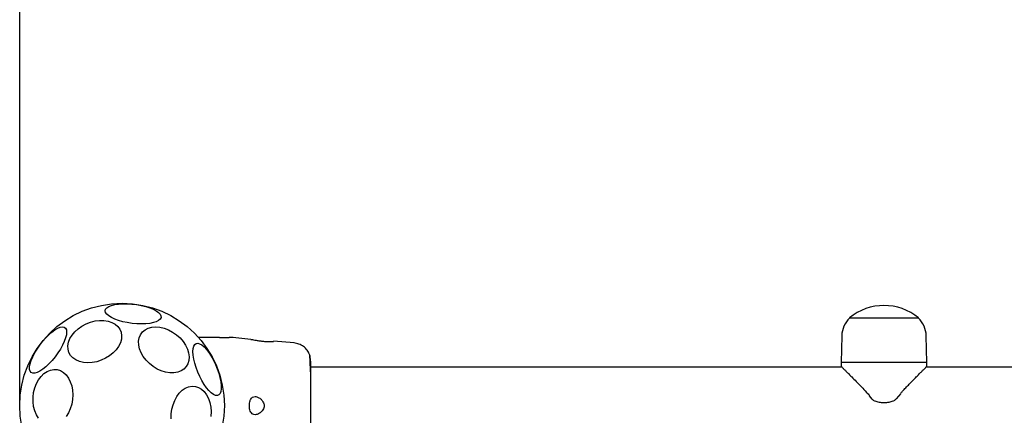
# Model space of a CAD drawing. Units: millimetres. Extents: x 323 to 10139, y -133 to 8459.
# Drawn here: x 2163 to 2596, y 5191 to 5365 of the extents above; entities that cross this region are included whole.
import ezdxf

# ---------------------------------------------------------------- set-up
doc = ezdxf.new("R2010")
doc.units = ezdxf.units.MM
doc.layers.add('Dimensions', color=7, linetype='Continuous')
doc.styles.get("Standard").update_dxf_attribs({"font": 'arial.ttf'})
doc.dimstyles.new('Leikkiset keinu', dxfattribs={"dimtxt": 150, "dimasz": 2.5, "dimexe": 0.06, "dimexo": 0.625, "dimtad": 0, "dimtih": 1, "dimtoh": 1, "dimdec": 0, "dimtxsty": 'Standard', "dimcen": 2.5, "dimadec": 0, "dimazin": 0, "dimtfac": 1, "dimtmove": 0, "dimatfit": 3, "dimfxl": 1, "dimarcsym": 0})

# ---------------------------------------------------------------- blocks, each defined once
blk = doc.blocks.new('*D4')
at = {"layer": 'Defpoints', "color": 0}
for p in [(2163.25, 5976.01), (2163.25, 5195.01), (7571.2, 4703.65)]:
    blk.add_point(p, dxfattribs=at)
at = {"layer": 'Dimensions', "color": 0, "lineweight": -2}
for p, q in [((2163.25, 5195.64), (2163.25, 5976.07)), ((2165.75, 5976.01), (4642.73, 5976.01)), ((7568.7, 5976.01), (5091.73, 5976.01)), ((7571.2, 4704.28), (7571.2, 5976.07))]:
    blk.add_line(p, q, dxfattribs=at)
at = {"layer": 'Dimensions', "color": 0}
for points in [[(2165.75, 5976.43), (2165.75, 5975.59), (2163.25, 5976.01)], [(7568.7, 5975.59), (7568.7, 5976.43), (7571.2, 5976.01)]]:
    blk.add_solid(points, dxfattribs=at)
at = {"layer": 'Dimensions', "color": 0, "insert": (4867.23, 5976.01), "char_height": 150, "attachment_point": 5}
blk.add_mtext('5408', dxfattribs=at)

msp = doc.modelspace()

# ---------------------------------------------------------------- linework, layer by layer
at = {"color": 7, "linetype": 'Continuous', "lineweight": 25}
for p, q in [((2528.05, 5233.54), (2528.05, 5233.41)), ((2528.05, 5233.54), (2549.05, 5233.54)), ((2558.37, 5233.49), (2528.13, 5233.49)), ((2549.05, 5233.54), (2558.45, 5233.54)), ((2558.45, 5233.41), (2558.45, 5233.54)), ((2524.68, 5225.73), (2524.48, 5213.96)), ((2562.02, 5213.96), (2561.82, 5225.73)), ((2248.54, 5225.01), (2241.79, 5225.01)), ((2251.17, 5225.01), (2248.54, 5225.01)), ((2257.05, 5224.92), (2255.4, 5225.01)), ((2264.94, 5224.14), (2257.02, 5224.92)), ((2283.93, 5222.56), (2274.88, 5223.3)), ((2524.45, 5213.96), (2524.48, 5212.2)), ((2562.05, 5213.96), (2524.45, 5213.96)), ((2562.02, 5212.2), (2562.05, 5213.96)), ((2524.82, 5211.86), (2291.24, 5211.86)), ((2834.82, 5211.86), (2561.68, 5211.86)), ((2536.72, 5199.25), (2537.93, 5197.83)), ((2548.76, 5198.07), (2550.78, 5200.39)), ((2542.94, 5196.38), (2543.56, 5196.38))]:
    msp.add_line(p, q, dxfattribs=at)
at = {"color": 7, "linetype": 'Continuous', "lineweight": 25, "flags": 128}
for points in [[(2212.63, 5231.18), (2210.56, 5231.49), (2208.57, 5231.91), (2206.71, 5232.43), (2205.03, 5233.04), (2203.59, 5233.72), (2202.42, 5234.44), (2201.56, 5235.19), (2201.03, 5235.94), (2200.85, 5236.68), (2201.03, 5237.38), (2201.55, 5238.02), (2202.41, 5238.59), (2203.57, 5239.07), (2205.01, 5239.43), (2206.68, 5239.68), (2208.54, 5239.81), (2210.54, 5239.81), (2212.6, 5239.68), (2214.68, 5239.43), (2216.72, 5239.06), (2218.65, 5238.59), (2220.43, 5238.02), (2222, 5237.38), (2223.31, 5236.68), (2224.32, 5235.94), (2225.02, 5235.18), (2225.37, 5234.43), (2225.38, 5233.71), (2225.03, 5233.04), (2224.34, 5232.43), (2223.32, 5231.91), (2222.01, 5231.49), (2220.45, 5231.18), (2218.68, 5230.99), (2216.75, 5230.92), (2214.71, 5230.99), (2212.63, 5231.18)], [(2168.31, 5209.54), (2167.85, 5210.11), (2167.61, 5210.95), (2167.61, 5212.03), (2167.84, 5213.33), (2168.29, 5214.8), (2168.97, 5216.4), (2169.83, 5218.09), (2170.87, 5219.82), (2172.04, 5221.54), (2173.33, 5223.2), (2174.68, 5224.75), (2176.06, 5226.14), (2177.43, 5227.34), (2178.76, 5228.32), (2179.99, 5229.04), (2181.11, 5229.48), (2182.07, 5229.63), (2182.85, 5229.49), (2183.42, 5229.06), (2183.77, 5228.35), (2183.89, 5227.39), (2183.78, 5226.19), (2183.44, 5224.8), (2182.87, 5223.26), (2182.1, 5221.61), (2181.14, 5219.89), (2180.03, 5218.16), (2178.8, 5216.47), (2177.48, 5214.86), (2176.11, 5213.38), (2174.72, 5212.08), (2173.37, 5210.99), (2172.09, 5210.14), (2170.9, 5209.56), (2169.86, 5209.26), (2168.99, 5209.25), (2168.31, 5209.54)], [(2195.12, 5213.95), (2193.16, 5213.83), (2191.27, 5213.99), (2189.53, 5214.41), (2187.99, 5215.09), (2186.68, 5215.99), (2185.65, 5217.1), (2184.92, 5218.39), (2184.52, 5219.81), (2184.45, 5221.34), (2184.73, 5222.91), (2185.33, 5224.49), (2186.25, 5226.03), (2187.46, 5227.49), (2188.92, 5228.83), (2190.58, 5230), (2192.42, 5230.98), (2194.36, 5231.73), (2196.36, 5232.23), (2198.35, 5232.48), (2200.28, 5232.45), (2202.1, 5232.16), (2203.75, 5231.61), (2205.18, 5230.82), (2206.35, 5229.81), (2207.24, 5228.61), (2207.81, 5227.25), (2208.04, 5225.77), (2207.94, 5224.22), (2207.5, 5222.63), (2206.73, 5221.07), (2205.66, 5219.56), (2204.33, 5218.16), (2202.76, 5216.9), (2201, 5215.82), (2199.1, 5214.95), (2197.13, 5214.32), (2195.12, 5213.95)], [(2225.51, 5210.27), (2223.66, 5211.11), (2221.89, 5212.19), (2220.26, 5213.49), (2218.81, 5214.96), (2217.58, 5216.55), (2216.62, 5218.23), (2215.94, 5219.95), (2215.57, 5221.66), (2215.52, 5223.3), (2215.79, 5224.83), (2216.37, 5226.21), (2217.25, 5227.39), (2218.39, 5228.35), (2219.78, 5229.06), (2221.36, 5229.48), (2223.09, 5229.62), (2224.92, 5229.47), (2226.8, 5229.03), (2228.68, 5228.32), (2230.5, 5227.35), (2232.21, 5226.16), (2233.75, 5224.77), (2235.1, 5223.24), (2236.19, 5221.59), (2237.02, 5219.89), (2237.54, 5218.17), (2237.75, 5216.49), (2237.64, 5214.9), (2237.22, 5213.44), (2236.48, 5212.15), (2235.47, 5211.07), (2234.2, 5210.24), (2232.72, 5209.67), (2231.05, 5209.39), (2229.27, 5209.39), (2227.4, 5209.69), (2225.51, 5210.27)], [(2240.8, 5222.33), (2241.53, 5222.45), (2242.37, 5222.24), (2243.31, 5221.7), (2244.32, 5220.85), (2245.36, 5219.72), (2246.42, 5218.34), (2247.45, 5216.74), (2248.43, 5214.98), (2249.33, 5213.1), (2250.12, 5211.16), (2250.79, 5209.22), (2251.31, 5207.32), (2251.66, 5205.53), (2251.84, 5203.9), (2251.85, 5202.47), (2251.67, 5201.28), (2251.32, 5200.37), (2250.81, 5199.77), (2250.15, 5199.49), (2249.36, 5199.54), (2248.47, 5199.92), (2247.49, 5200.61), (2246.46, 5201.6), (2245.41, 5202.87), (2244.36, 5204.36), (2243.35, 5206.04), (2242.41, 5207.87), (2241.56, 5209.79), (2240.83, 5211.74), (2240.23, 5213.66), (2239.79, 5215.51), (2239.53, 5217.23), (2239.43, 5218.77), (2239.52, 5220.08), (2239.78, 5221.13), (2240.21, 5221.89), (2240.8, 5222.33)], [(2171.54, 5189.5), (2170.61, 5191), (2169.89, 5192.72), (2169.39, 5194.62), (2169.14, 5196.63), (2169.14, 5198.7), (2169.39, 5200.76), (2169.89, 5202.77), (2170.61, 5204.67), (2171.54, 5206.39), (2172.66, 5207.88), (2173.92, 5209.12), (2175.3, 5210.05), (2176.75, 5210.66), (2178.23, 5210.92), (2179.7, 5210.83), (2181.12, 5210.39), (2182.45, 5209.62), (2183.64, 5208.53), (2184.67, 5207.16), (2185.5, 5205.54), (2186.11, 5203.73), (2186.49, 5201.77), (2186.61, 5199.72), (2186.49, 5197.64)], [(2229.92, 5189.27), (2229.92, 5191.34), (2230.17, 5193.41), (2230.66, 5195.42), (2231.39, 5197.31), (2232.32, 5199.03), (2233.43, 5200.53), (2234.7, 5201.76), (2236.07, 5202.69), (2237.52, 5203.3), (2239.01, 5203.56), (2240.48, 5203.48), (2241.9, 5203.04), (2243.22, 5202.26), (2244.42, 5201.17), (2245.45, 5199.8), (2246.28, 5198.18), (2246.89, 5196.37), (2247.26, 5194.41), (2247.39, 5192.36), (2247.26, 5190.29)], [(2186.49, 5197.64), (2186.11, 5195.6), (2185.5, 5193.64), (2184.67, 5191.83), (2183.64, 5190.21)]]:
    msp.add_lwpolyline(points, dxfattribs=at)
at = {"color": 7, "linetype": 'Continuous', "lineweight": 25}
msp.add_circle((2208.25, 5195.01), 45, dxfattribs=at)
for centre, radius, start, end in [((2543.25, 5215.29), 23.75, 50.2155, 129.7845), ((2535.55, 5225.55), 10.87, 133.043, 179), ((2550.95, 5225.55), 10.87, 1, 46.957)]:
    msp.add_arc(centre, radius, start, end, dxfattribs=at)
for points, knots in [([(2251.17, 5225.01), (2251.51, 5225.01), (2252.19, 5225.01), (2253.15, 5225.01), (2253.95, 5225.01), (2254.6, 5225.01), (2255.06, 5225.01), (2255.35, 5225.01), (2255.38, 5225.01), (2255.4, 5225.01)], [0, 0, 0, 0, 0.144558, 0.287013, 0.430699, 0.571334, 0.714226, 0.85698, 1, 1, 1, 1]), ([(2264.94, 5224.13), (2265, 5224.12), (2265.1, 5224.1), (2265.94, 5223.95), (2267.19, 5223.73), (2268.76, 5223.49), (2270.48, 5223.29), (2272.13, 5223.19), (2273.53, 5223.19), (2274.49, 5223.23), (2274.96, 5223.27), (2274.89, 5223.26), (2274.88, 5223.26)], [0, 0, 0, 0, 0.105914, 0.211791, 0.31849, 0.426917, 0.536082, 0.64379, 0.749842, 0.856109, 0.963239, 1, 1, 1, 1]), ([(2290.68, 5217.5), (2290.36, 5218.18), (2289.7, 5219.53), (2288.05, 5221.09), (2286.07, 5222.21), (2284.59, 5222.44), (2283.85, 5222.56)], [0, 0, 0, 0, 0.249938, 0.500021, 0.750067, 1, 1, 1, 1]), ([(2291.16, 5214.39), (2291.14, 5214.81), (2291.09, 5216.28), (2290.85, 5217.01), (2290.68, 5217.52)], [0, 0, 0, 0, 0.28525, 1, 1, 1, 1]), ([(2291.1, 5209.81), (2291.08, 5210.84), (2291.03, 5212.91), (2290.93, 5215.23), (2290.82, 5216.89), (2290.74, 5217.29), (2290.69, 5217.49)], [0, 0, 0, 0, 0.243502, 0.491196, 0.743286, 1, 1, 1, 1]), ([(2291.24, 5208.81), (2291.24, 5209.67), (2291.24, 5211.39), (2291.24, 5213.21), (2291.24, 5214.27), (2291.24, 5214.71), (2291.24, 5214.58), (2291.24, 5214.57)], [0, 0, 0, 0, 0.2471867, 0.4944163, 0.7421433, 0.9905424, 1, 1, 1, 1]), ([(2524.48, 5212.2), (2524.49, 5212.16), (2524.5, 5212.08), (2524.55, 5212.02), (2524.57, 5211.99)], [0, 0, 0, 0, 0.500624, 1, 1, 1, 1]), ([(2524.48, 5212.2), (2524.5, 5212.18), (2524.53, 5212.14), (2524.8, 5211.88), (2525.21, 5211.47), (2525.81, 5210.87), (2526.64, 5210.04), (2527.74, 5208.94), (2529.18, 5207.48), (2531.04, 5205.6), (2533.26, 5203.31), (2535.26, 5201.25), (2536.43, 5199.91), (2536.84, 5199.44)], [0, 0, 0, 0, 0.066789, 0.133317, 0.198628, 0.266354, 0.349585, 0.43768, 0.531159, 0.658339, 0.79581, 0.928169, 1, 1, 1, 1]), ([(2550.69, 5200.61), (2551.02, 5200.96), (2551.86, 5201.88), (2553.23, 5203.3), (2554.74, 5204.86), (2556.17, 5206.32), (2557.52, 5207.69), (2558.77, 5208.94), (2559.86, 5210.04), (2560.93, 5211.11), (2561.82, 5212), (2561.95, 5212.13), (2562.02, 5212.2)], [0, 0, 0, 0, 0.059195, 0.153547, 0.25231, 0.346096, 0.435099, 0.535049, 0.628969, 0.71742, 0.861823, 1, 1, 1, 1]), ([(2561.93, 5211.99), (2561.95, 5212.02), (2562, 5212.08), (2562.01, 5212.16), (2562.02, 5212.2)], [0, 0, 0, 0, 0.499362, 1, 1, 1, 1]), ([(2291.24, 5181.21), (2291.24, 5182.19), (2291.24, 5184.14), (2291.24, 5187.55), (2291.24, 5191.2), (2291.24, 5195), (2291.24, 5198.81), (2291.24, 5202.46), (2291.24, 5205.88), (2291.24, 5207.83), (2291.24, 5208.81)], [0, 0, 0, 0, 0.124909, 0.249845, 0.374593, 0.499793, 0.624957, 0.749663, 0.874775, 1, 1, 1, 1]), ([(2266.72, 5199.01), (2266.32, 5198.95), (2265.62, 5198.84), (2264.85, 5197.98), (2264.39, 5196.84), (2264.19, 5195.52), (2264.22, 5194.24), (2264.43, 5193.09), (2264.83, 5192.12), (2265.43, 5191.39), (2266.25, 5190.98), (2267.34, 5191), (2268.6, 5191.54), (2269.7, 5192.48), (2270.4, 5193.52), (2270.72, 5194.48), (2270.73, 5195.41), (2270.46, 5196.37), (2269.82, 5197.42), (2268.76, 5198.36), (2267.64, 5198.92), (2266.98, 5198.99), (2266.72, 5199.01)], [0, 0, 0, 0, 0.0705157, 0.1228777, 0.175481, 0.2219633, 0.2645115, 0.3060647, 0.348904, 0.3951643, 0.4471793, 0.5076175, 0.5787795, 0.6458953, 0.6875089, 0.7201016, 0.7528988, 0.7816409, 0.8245468, 0.889113, 0.9564345, 1, 1, 1, 1]), ([(2537.72, 5198.09), (2537.91, 5197.91), (2538.3, 5197.55), (2538.79, 5197.31), (2539.04, 5197.19)], [0, 0, 0, 0, 0.4809657, 1, 1, 1, 1]), ([(2539.23, 5197.11), (2539.83, 5196.9), (2541.03, 5196.48), (2542.31, 5196.42), (2542.94, 5196.38)], [0, 0, 0, 0, 0.505951, 1, 1, 1, 1]), ([(2543.56, 5196.38), (2544.2, 5196.42), (2545.48, 5196.48), (2546.68, 5196.9), (2547.27, 5197.11)], [0, 0, 0, 0, 0.500518, 1, 1, 1, 1]), ([(2547.47, 5197.19), (2547.72, 5197.32), (2548.2, 5197.55), (2548.59, 5197.91), (2548.78, 5198.09)], [0, 0, 0, 0, 0.5204066, 1, 1, 1, 1])]:
    msp.add_open_spline(points, degree=3, knots=knots, dxfattribs=at)

# ---------------------------------------------------------------- dimensions: what is measured, and where the dimension line sits
at = {"layer": 'Dimensions'}
dim = msp.add_linear_dim(base=(2163.25, 5976.01), p1=(7571.2, 4703.65), p2=(2163.25, 5195.01), dimstyle='Leikkiset keinu', override={"dimlfac": 1}, dxfattribs=at)
dim.commit()
dim.dimension.update_dxf_attribs({"geometry": '*D4', "text_midpoint": (4867.23, 5976.01)})

doc.saveas('drawing.dxf')
